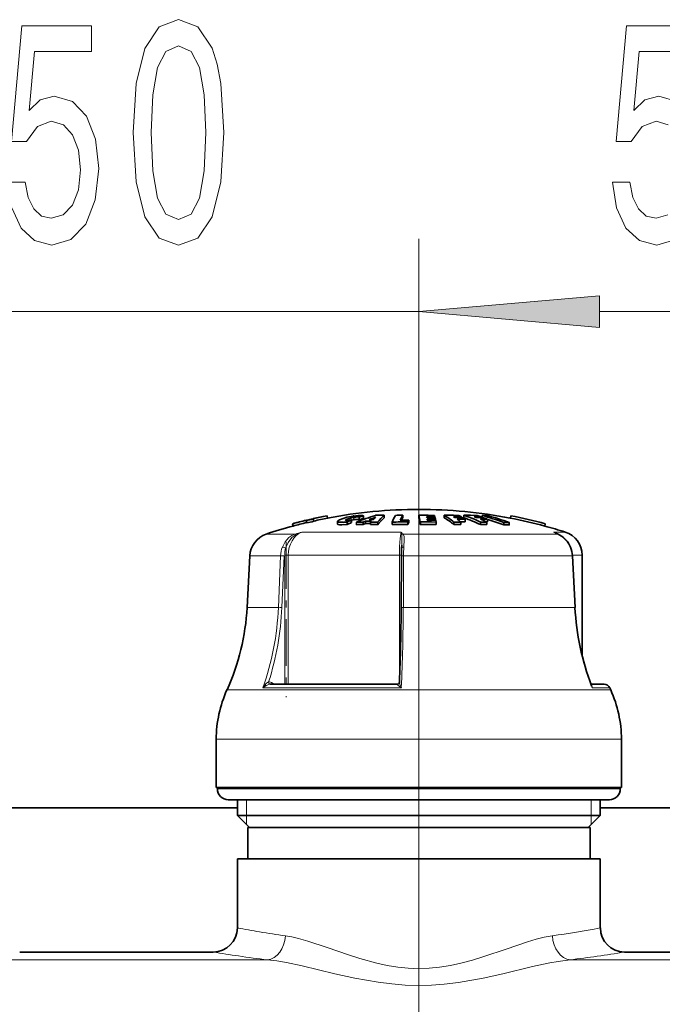
# Model space of a CAD drawing. Extents: x 0 to 210, y 0 to 297.
# Drawn here: x 96 to 105, y 127 to 141 of the extents above; entities that cross this region are included whole.
import ezdxf

# ---------------------------------------------------------------- set-up
doc = ezdxf.new("R2010")
doc.units = 0
doc.linetypes.add('DASHDOT', pattern=[18.5, 12, -3, 0.5, -3])

msp = doc.modelspace()

# ---------------------------------------------------------------- linework, layer by layer
at = {"color": 7, "lineweight": 13}
for p, q in [((101.523, 123.267), (101.523, 137.761)), ((101.523, 123.267), (101.523, 137.761)), ((93.19, 136.761), (101.523, 136.761)), ((95.68, 136.761), (98.19, 136.761)), ((104.014, 136.761), (106.523, 136.761)), ((104.014, 136.761), (107.366, 136.761)), ((100.515, 133.885), (100.515, 133.891)), ((100.589, 133.885), (100.589, 133.919)), ((99.82, 133.693), (99.421, 133.693)), ((101.279, 133.721), (99.911, 133.721)), ((102.718, 133.693), (101.309, 133.693)), ((103.442, 133.693), (102.718, 133.693)), ((103.442, 133.693), (103.38, 133.721)), ((103.541, 133.721), (103.38, 133.721)), ((103.4, 133.713), (103.38, 133.721)), ((103.445, 133.692), (103.442, 133.693)), ((99.619, 133.395), (99.193, 133.395)), ((99.589, 132.684), (99.619, 133.395)), ((99.635, 132.682), (99.666, 133.393)), ((99.676, 133.403), (99.723, 133.403)), ((99.676, 131.624), (99.676, 133.393)), ((101.255, 133.403), (99.723, 133.403)), ((99.723, 131.624), (99.723, 133.403)), ((101.255, 133.403), (101.255, 131.655)), ((101.255, 133.403), (101.283, 133.403)), ((101.313, 133.395), (101.31, 132.684)), ((102.848, 133.395), (101.313, 133.395)), ((103.638, 133.395), (102.848, 133.395)), ((103.672, 132.684), (103.638, 133.395)), ((103.641, 133.394), (103.638, 133.395)), ((103.773, 133.403), (103.64, 133.403)), ((99.589, 132.684), (99.156, 132.684)), ((102.869, 132.684), (101.31, 132.684)), ((103.672, 132.684), (102.869, 132.684)), ((103.675, 132.684), (103.672, 132.684)), ((99.473, 131.624), (99.476, 131.624)), ((99.534, 131.621), (99.504, 131.642)), ((101.223, 131.624), (101.223, 131.624)), ((103.026, 131.546), (98.88, 131.546)), ((101.282, 131.575), (99.375, 131.575)), ((104.167, 131.546), (103.026, 131.546)), ((104.154, 131.575), (103.913, 131.575)), ((103.11, 130.867), (98.732, 130.867)), ((104.315, 130.867), (103.11, 130.867)), ((99.088, 130.184), (98.748, 130.184)), ((104.298, 130.184), (99.088, 130.184)), ((99.148, 129.817), (99.148, 130.034)), ((103.898, 130.034), (103.898, 129.817)), ((99.148, 129.692), (99.148, 129.817)), ((103.898, 129.817), (103.898, 129.692)), ((95.274, 127.827), (99.439, 127.827)), ((103.608, 127.827), (107.772, 127.827))]:
    msp.add_line(p, q, dxfattribs=at)
at = {"color": 7, "lineweight": 35}
for p, q in [((100.259, 133.946), (100.266, 133.914)), ((100.259, 133.946), (100.259, 133.946)), ((100.7, 133.892), (100.7, 133.926)), ((100.76, 133.912), (100.76, 133.946)), ((101.046, 133.919), (101.046, 133.953)), ((101.301, 133.92), (101.301, 133.954)), ((101.521, 133.92), (101.521, 133.954)), ((101.629, 133.934), (101.662, 133.934)), ((101.629, 133.934), (101.632, 133.922)), ((101.632, 133.922), (101.668, 133.922)), ((101.651, 133.954), (101.739, 133.952)), ((101.745, 133.933), (101.662, 133.934)), ((101.748, 133.921), (101.668, 133.922)), ((101.745, 133.933), (101.739, 133.952)), ((101.745, 133.921), (101.745, 133.933)), ((101.87, 133.919), (101.87, 133.953)), ((102.018, 133.921), (101.999, 133.933)), ((102.109, 133.92), (102.109, 133.931)), ((102.145, 133.919), (102.145, 133.953)), ((102.286, 133.933), (102.318, 133.921)), ((102.384, 133.92), (102.384, 133.931)), ((102.394, 133.92), (102.394, 133.949)), ((102.791, 133.946), (102.784, 133.913)), ((102.791, 133.946), (102.791, 133.946)), ((99.784, 133.837), (99.792, 133.805)), ((99.784, 133.837), (99.784, 133.837)), ((99.792, 133.805), (99.792, 133.805)), ((99.972, 133.88), (99.971, 133.884)), ((99.971, 133.884), (99.979, 133.852)), ((99.972, 133.88), (99.98, 133.848)), ((99.98, 133.848), (99.979, 133.852)), ((100.066, 133.906), (100.074, 133.874)), ((100.067, 133.902), (100.066, 133.906)), ((100.067, 133.902), (100.075, 133.869)), ((100.075, 133.869), (100.074, 133.874)), ((100.279, 133.916), (100.266, 133.915)), ((100.266, 133.914), (100.266, 133.914)), ((100.401, 133.868), (100.401, 133.834)), ((100.537, 133.828), (100.537, 133.862)), ((100.597, 133.853), (100.597, 133.887)), ((100.663, 133.823), (100.663, 133.857)), ((100.758, 133.859), (100.79, 133.872)), ((100.758, 133.825), (100.758, 133.859)), ((100.758, 133.825), (100.79, 133.838)), ((100.87, 133.873), (100.79, 133.872)), ((100.79, 133.838), (100.79, 133.872)), ((100.79, 133.838), (100.859, 133.838)), ((100.9, 133.894), (100.84, 133.893)), ((100.859, 133.86), (100.87, 133.873)), ((100.859, 133.825), (100.859, 133.86)), ((100.954, 133.824), (100.954, 133.858)), ((101.155, 133.825), (101.155, 133.859)), ((101.155, 133.825), (101.227, 133.826)), ((101.301, 133.92), (101.298, 133.914)), ((101.372, 133.862), (101.383, 133.887)), ((101.372, 133.828), (101.372, 133.862)), ((101.372, 133.828), (101.383, 133.853)), ((101.383, 133.853), (101.383, 133.887)), ((101.544, 133.827), (101.544, 133.861)), ((101.679, 133.9), (101.637, 133.9)), ((101.637, 133.9), (101.64, 133.886)), ((101.685, 133.886), (101.64, 133.886)), ((101.753, 133.898), (101.679, 133.9)), ((101.685, 133.886), (101.756, 133.885)), ((101.762, 133.86), (101.696, 133.861)), ((101.753, 133.898), (101.748, 133.921)), ((101.753, 133.885), (101.753, 133.898)), ((101.762, 133.86), (101.756, 133.885)), ((101.762, 133.825), (101.762, 133.86)), ((102.007, 133.825), (102.007, 133.86)), ((102.162, 133.862), (102.098, 133.864)), ((102.104, 133.825), (102.104, 133.86)), ((102.162, 133.862), (102.162, 133.897)), ((102.375, 133.825), (102.375, 133.86)), ((102.454, 133.863), (102.471, 133.862)), ((102.461, 133.825), (102.461, 133.86)), ((102.471, 133.862), (102.471, 133.897)), ((102.693, 133.82), (102.693, 133.854)), ((102.768, 133.916), (102.784, 133.914)), ((102.77, 133.819), (102.77, 133.854)), ((102.784, 133.913), (102.784, 133.913)), ((103.265, 133.836), (103.258, 133.804)), ((103.258, 133.804), (103.258, 133.804)), ((103.265, 133.837), (103.265, 133.836)), ((103.4, 133.713), (103.445, 133.692)), ((101.288, 133.543), (101.286, 133.504)), ((99.193, 133.395), (99.156, 132.684)), ((101.279, 132.683), (101.283, 133.393)), ((103.641, 133.394), (103.675, 132.684)), ((103.773, 132.01), (103.773, 133.403)), ((101.223, 131.624), (99.476, 131.624)), ((104.078, 131.624), (103.896, 131.624)), ((104.078, 131.624), (103.896, 131.624)), ((104.154, 131.575), (104.167, 131.546)), ((98.732, 130.2), (98.732, 130.867)), ((104.315, 130.2), (104.315, 130.867)), ((103.11, 130.2), (98.732, 130.2)), ((98.748, 130.184), (98.748, 130.2)), ((104.315, 130.2), (103.11, 130.2)), ((104.298, 130.184), (104.298, 130.2)), ((99.22, 130.034), (98.898, 130.034)), ((99.023, 129.817), (99.023, 130.034)), ((104.148, 130.034), (99.22, 130.034)), ((104.023, 129.817), (104.023, 130.034)), ((95.69, 129.923), (99.023, 129.923)), ((104.023, 129.923), (107.357, 129.923)), ((102.722, 129.817), (99.023, 129.817)), ((99.19, 129.65), (99.023, 129.817)), ((104.023, 129.817), (102.722, 129.817)), ((103.857, 129.65), (104.023, 129.817)), ((99.454, 129.65), (99.165, 129.65)), ((99.165, 129.217), (99.165, 129.65)), ((103.882, 129.65), (99.454, 129.65)), ((103.882, 129.217), (103.882, 129.65)), ((99.329, 129.217), (99.023, 129.217)), ((99.023, 128.267), (99.023, 129.217)), ((104.023, 129.217), (99.329, 129.217)), ((104.023, 128.267), (104.023, 129.217)), ((98.69, 127.934), (96.023, 127.934)), ((107.023, 127.934), (104.357, 127.934))]:
    msp.add_line(p, q, dxfattribs=at)
at = {"color": 7, "linetype": 'DASHDOT', "lineweight": 13, "ltscale": 0.001216}
msp.add_line((100.623, 133.957), (100.623, 133.908), dxfattribs=at)
at = {"color": 7, "linetype": 'DASHDOT', "lineweight": 13, "ltscale": 0.001373}
msp.add_line((100.628, 133.935), (100.628, 133.88), dxfattribs=at)
at = {"color": 7, "linetype": 'DASHDOT', "lineweight": 13, "ltscale": 0.001154}
msp.add_line((100.585, 133.895), (100.585, 133.849), dxfattribs=at)
at = {"color": 7, "linetype": 'DASHDOT', "lineweight": 13, "ltscale": 0.064433}
msp.add_line((101.523, 133.908), (101.523, 131.331), dxfattribs=at)
at = {"color": 7, "linetype": 'DASHDOT', "lineweight": 13, "ltscale": 0.053369}
msp.add_line((99.696, 133.581), (99.696, 131.446), dxfattribs=at)
at = {"color": 7, "linetype": 'DASHDOT', "lineweight": 13, "ltscale": 0.0205}
msp.add_line((101.523, 130.115), (101.523, 130.935), dxfattribs=at)
at = {"color": 7, "linetype": 'DASHDOT', "lineweight": 13, "ltscale": 0.0115}
msp.add_line((101.523, 129.612), (101.523, 130.072), dxfattribs=at)
at = {"color": 7, "lineweight": 13}
for points in [[(97.587, 139.226), (97.626, 138.548), (97.748, 138.064), (97.943, 137.77), (98.212, 137.675), (98.479, 137.77), (98.674, 138.064), (98.793, 138.548), (98.835, 139.226), (98.793, 139.901), (98.744, 140.169), (98.674, 140.389), (98.479, 140.683), (98.212, 140.783), (97.943, 140.683), (97.748, 140.385), (97.626, 139.901)], [(97.836, 139.226), (97.857, 139.749), (97.922, 140.126), (98.039, 140.346), (98.212, 140.424), (98.384, 140.346), (98.5, 140.126), (98.565, 139.749), (98.586, 139.226), (98.565, 138.699), (98.5, 138.323), (98.384, 138.102), (98.212, 138.029), (98.039, 138.102), (97.922, 138.323), (97.857, 138.699)], [(104.014, 136.979), (101.523, 136.761), (104.014, 136.543)], [(104.014, 136.979), (101.523, 136.761), (104.014, 136.543)]]:
    msp.add_lwpolyline(points, close=True, dxfattribs=at)
for points in [[(95.915, 138.189), (96.042, 137.912), (96.229, 137.739), (96.467, 137.675), (96.729, 137.752), (96.934, 137.964), (97.064, 138.301), (97.113, 138.734), (97.069, 139.136), (96.944, 139.451), (96.75, 139.654), (96.498, 139.728), (96.304, 139.676), (96.153, 139.533), (96.226, 140.342), (97.015, 140.342), (97.015, 140.696), (96.052, 140.696), (95.91, 139.105), (96.117, 139.105), (96.268, 139.309), (96.459, 139.382), (96.625, 139.334), (96.753, 139.196), (96.833, 138.984), (96.861, 138.712), (96.833, 138.44), (96.75, 138.228), (96.623, 138.094), (96.459, 138.046), (96.322, 138.077), (96.216, 138.176), (96.138, 138.332), (96.099, 138.543), (95.858, 138.543)], [(105.348, 140.696), (104.386, 140.696), (104.243, 139.105), (104.45, 139.105), (104.601, 139.309), (104.793, 139.382), (104.959, 139.334)], [(105.083, 139.654), (104.832, 139.728), (104.637, 139.676), (104.487, 139.533), (104.559, 140.342), (105.348, 140.342)], [(104.956, 138.094), (104.793, 138.046), (104.655, 138.077), (104.549, 138.176), (104.471, 138.332), (104.432, 138.543), (104.191, 138.543), (104.248, 138.189), (104.375, 137.912), (104.562, 137.739), (104.801, 137.675), (105.063, 137.752)], [(99.643, 133.516), (99.679, 133.587), (99.731, 133.645), (99.773, 133.673), (99.82, 133.693)], [(99.687, 133.502), (99.721, 133.58), (99.773, 133.645), (99.827, 133.684)], [(101.279, 133.721), (101.274, 133.698), (101.265, 133.633), (101.258, 133.523), (101.255, 133.403)], [(101.288, 133.543), (101.291, 133.653), (101.289, 133.684)], [(101.317, 133.516), (101.32, 133.618), (101.319, 133.66), (101.314, 133.684), (101.309, 133.693)], [(103.611, 133.516), (103.564, 133.596), (103.5, 133.659), (103.442, 133.693)], [(99.687, 133.502), (99.657, 133.514), (99.643, 133.516)], [(101.317, 133.516), (101.299, 133.514), (101.292, 133.511), (101.288, 133.507), (101.286, 133.504)], [(101.313, 133.395), (101.286, 133.394), (101.283, 133.393), (101.283, 133.393), (101.283, 133.393)], [(101.31, 132.684), (101.282, 132.683), (101.28, 132.683), (101.279, 132.683), (101.279, 132.683)], [(99.453, 131.658), (99.426, 131.639), (99.398, 131.608), (99.375, 131.575)], [(99.473, 131.624), (99.456, 131.621), (99.42, 131.607), (99.375, 131.575)], [(99.453, 131.658), (99.457, 131.638), (99.465, 131.628), (99.471, 131.625), (99.473, 131.624)], [(101.223, 131.624), (101.223, 131.624), (101.223, 131.624), (101.223, 131.623), (101.226, 131.621), (101.257, 131.595), (101.282, 131.575)], [(101.255, 131.656), (101.256, 131.647), (101.262, 131.628), (101.282, 131.575)], [(103.9, 131.615), (103.908, 131.605), (103.912, 131.593), (103.913, 131.575)], [(103.362, 128.158), (103.252, 128.138), (103.138, 128.11), (103.021, 128.075), (102.726, 127.976), (102.419, 127.871), (102.263, 127.823), (102.104, 127.781), (101.958, 127.748), (101.809, 127.724), (101.667, 127.71), (101.523, 127.705), (101.378, 127.71), (101.233, 127.725), (101.087, 127.749), (100.943, 127.781), (100.708, 127.846), (100.555, 127.895), (100.258, 127.998), (99.995, 128.085), (99.867, 128.121), (99.775, 128.142), (99.684, 128.158)], [(103.608, 127.827), (103.441, 127.805), (103.326, 127.784), (103.09, 127.733), (102.679, 127.636), (102.408, 127.576), (102.071, 127.516), (101.87, 127.492), (101.697, 127.479), (101.523, 127.475), (101.336, 127.48), (101.151, 127.494), (100.963, 127.518), (100.639, 127.576), (100.367, 127.636), (99.916, 127.743), (99.7, 127.788), (99.567, 127.811), (99.439, 127.827)]]:
    msp.add_lwpolyline(points, dxfattribs=at)
at = {"color": 7, "lineweight": 35}
for points in [[(100.403, 133.872), (100.428, 133.89), (100.533, 133.925), (100.559, 133.931)], [(100.737, 133.949), (100.687, 133.949), (100.616, 133.941), (100.559, 133.931)], [(100.7, 133.926), (100.699, 133.927), (100.695, 133.928), (100.675, 133.93)], [(100.474, 133.856), (100.416, 133.859), (100.405, 133.862), (100.402, 133.865), (100.401, 133.868)], [(100.537, 133.828), (100.46, 133.821), (100.429, 133.822), (100.409, 133.826), (100.403, 133.83), (100.401, 133.832), (100.401, 133.834)], [(100.538, 133.881), (100.518, 133.883), (100.514, 133.885), (100.513, 133.886), (100.512, 133.887)], [(100.515, 133.891), (100.521, 133.896), (100.589, 133.919)], [(100.7, 133.892), (100.699, 133.892), (100.696, 133.894), (100.684, 133.896), (100.633, 133.893), (100.597, 133.887)], [(103.445, 133.692), (103.513, 133.651), (103.574, 133.586), (103.614, 133.515)]]:
    msp.add_lwpolyline(points, dxfattribs=at)
for centre, radius, start, end in [((101.523, 127.367), 6.7, 100.881, 105.0487), ((101.523, 127.367), 6.7, 100.8804, 102.5617), ((101.523, 127.367), 6.667, 90, 100.8706), ((100.681, 133.534), 0.396, 90.9083, 103.5166), ((101.74, 131.28), 2.793, 106.9005, 112.6606), ((101.56, 131.5), 2.573, 108.1245, 109.5332), ((100.732, 133.822), 0.127, 77.4076, 87.8668), ((101.785, 131.494), 2.579, 109.4179, 111.4934), ((101.488, 133.425), 0.752, 138.1858, 141.375), ((101.003, 128.543), 5.41, 89.544, 90.8014), ((101.594, 133.323), 0.835, 131.0469, 140.137), ((101.948, 133.539), 0.855, 151.116, 157.993), ((101.396, 127.439), 6.516, 90.8339, 91.7251), ((101.985, 133.573), 0.783, 150.9099, 156.4294), ((100.204, 133.592), 1.366, 11.3874, 15.381), ((101.587, 127.385), 6.569, 89.4414, 90.5748), ((101.523, 127.367), 6.667, 79.1033, 90), ((101.286, 132.944), 1.166, 51.8011, 59.9643), ((101.924, 128.065), 5.888, 88.5164, 90.5252), ((101.957, 128.063), 5.871, 88.5119, 89.5866), ((101.976, 128.061), 5.86, 88.5091, 89.5858), ((101.547, 133.029), 1.063, 58.0529, 60.1372), ((101.389, 131.754), 2.325, 64.9053, 71.0203), ((102.193, 129.32), 4.633, 88.3274, 90.5921), ((102.249, 129.314), 4.619, 88.3224, 89.5339), ((102.281, 129.31), 4.611, 88.3193, 89.533), ((101.598, 131.822), 2.251, 69.5618, 71.0621), ((101.459, 130.479), 3.594, 69.9252, 74.9184), ((102.409, 130.658), 3.291, 88.9145, 90.2584), ((101.536, 130.479), 3.593, 69.9235, 74.9172), ((101.523, 127.367), 6.7, 74.933, 79.0935), ((101.523, 127.367), 6.7, 74.9264, 79.0929), ((101.523, 127.367), 6.667, 105.053, 108.3799), ((101.523, 127.367), 6.7, 103.3942, 105.0418), ((101.523, 127.367), 6.667, 103.3963, 105.0523), ((101.522, 127.364), 6.698, 102.5442, 103.3765), ((101.522, 127.365), 6.664, 102.5421, 103.3786), ((101.524, 127.364), 6.669, 100.8703, 102.5593), ((100.408, 133.868), 0.00723, 142.2665, 176.3213), ((100.439, 134.566), 0.711, 272.8249, 277.9447), ((100.518, 133.886), 0.00557, 121.9861, 168.6738), ((101.604, 131.385), 2.697, 111.9232, 113.3016), ((101.605, 131.362), 2.687, 112.028, 113.4124), ((100.534, 134.233), 0.351, 270.679, 280.385), ((100.825, 128.526), 5.334, 90.7175, 91.7342), ((100.825, 128.52), 5.306, 90.7213, 91.7434), ((101.561, 131.477), 2.563, 108.2123, 109.6274), ((100.825, 128.526), 5.334, 88.6162, 89.6329), ((100.825, 128.52), 5.305, 88.6089, 89.631), ((101.597, 133.289), 0.837, 131.1959, 140.2885), ((101.351, 127.438), 6.424, 89.8129, 91.7497), ((101.351, 127.437), 6.39, 89.8119, 91.1159), ((101.362, 127.438), 6.449, 89.8136, 90.8425), ((101.919, 133.575), 0.708, 151.4122, 153.9274), ((100.192, 133.556), 1.378, 11.3275, 15.3061), ((101.609, 127.385), 6.477, 89.238, 90.583), ((101.609, 127.384), 6.443, 88.6471, 90.5861), ((101.285, 132.912), 1.165, 51.6512, 59.8349), ((102.061, 128.055), 5.805, 89.5819, 90.5328), ((102.061, 128.051), 5.774, 89.5797, 90.5356), ((102.009, 128.059), 5.84, 88.504, 89.5844), ((101.328, 132.868), 1.259, 51.9604, 54.9145), ((101.493, 132.944), 1.164, 54.9229, 56.8943), ((101.389, 131.729), 2.316, 64.7875, 70.9289), ((102.336, 129.304), 4.595, 88.3135, 89.5314), ((101.449, 131.695), 2.389, 64.9483, 67.2357), ((102.423, 129.293), 4.567, 89.5287, 90.6007), ((102.423, 129.283), 4.543, 89.5262, 90.6039), ((101.572, 131.755), 2.323, 67.2346, 68.7111), ((101.453, 130.443), 3.597, 69.8351, 73.5505), ((102.708, 130.61), 3.244, 88.8987, 90.2622), ((102.708, 130.593), 3.227, 88.8928, 90.2636), ((101.523, 127.367), 6.667, 74.9225, 79.104), ((101.523, 127.367), 6.667, 72.3843, 74.9218), ((99.526, 133.377), 0.333, 108.3799, 177), ((103.44, 133.403), 0.333, 360, 72.3843), ((103.284, 133.378), 0.357, 2.6857, 22.5998), ((103.925, 133.381), 2.642, 177.3377, 179.7365), ((95.994, 132.85), 3.167, 335.68, 357), ((72.932, 132.821), 28.348, 357.6438, 359.7203), ((107.095, 132.845), 3.424, 182.689, 201.2329), ((101.223, 131.656), 0.0319, 269.9681, 293.9032), ((101.223, 131.657), 0.0329, 295.3886, 357.2431), ((104.078, 131.541), 0.0833, 23.7472, 90), ((100.398, 130.859), 1.667, 155.68, 179.7388), ((102.648, 130.859), 1.667, 0.2612, 24.32), ((98.898, 130.184), 0.15, 180.0034, 269.9964), ((104.148, 130.184), 0.15, 270.0037, 359.9967), ((98.69, 128.267), 0.333, 270, 359.9999), ((104.357, 128.267), 0.333, 180, 270)]:
    msp.add_arc(centre, radius, start, end, dxfattribs=at)
at = {"color": 7, "lineweight": 13}
for centre, radius, start, end in [((100.87, 130.367), 3.488, 105.9546, 107.5202), ((99.807, 133.676), 0.0219, 22.8066, 54.1977), ((100.081, 133.219), 0.53, 108.6849, 118.5763), ((101.105, 133.504), 0.278, 42.9855, 51.2768), ((101.033, 133.636), 0.261, 10.6479, 18.9733), ((101.313, 133.658), 0.0353, 96.9688, 132.8307), ((103.285, 133.448), 0.289, 63.7542, 70.8103), ((100.017, 133.379), 0.399, 159.8484, 177.6899), ((104.245, 133.381), 2.932, 177.3686, 179.7395), ((103.279, 133.378), 0.359, 2.6717, 22.5869), ((103.611, 133.512), 0.00346, 45.1411, 103.9267), ((99.608, 132.496), 0.899, 86.333, 89.32), ((100.123, 133.404), 0.447, 167.282, 180.0553), ((95.785, 132.84), 3.854, 342.1329, 357.6557), ((99.578, 131.786), 0.899, 86.3332, 89.3195), ((73.703, 132.814), 27.606, 357.4262, 359.7297), ((107.084, 132.844), 3.415, 182.6812, 201.8166), ((99.456, 131.577), 0.0805, 53.6297, 92.6087), ((99.538, 131.624), 0.0384, 152.7623, 180.1407), ((101.223, 131.657), 0.0328, 269.9799, 293.959), ((103.704, 131.528), 0.214, 12.5975, 20.9873), ((101.662, 142.232), 14.212, 259.3019, 260.555), ((101.414, 142.067), 14.045, 277.9731, 280.7062), ((101.609, 141.915), 13.891, 260.5552, 262.0364), ((101.656, 146.081), 18.388, 260.7183, 261.8117), ((101.607, 145.738), 18.042, 261.8115, 263.1003), ((101.417, 145.907), 18.212, 276.9068, 279.2875)]:
    msp.add_arc(centre, radius, start, end, dxfattribs=at)
for centre, major_axis, ratio, start_param, end_param in [((99.993, 133.403), (0, -0.333), 0.809928, 3.448504, 4.711674), ((97.028, 132.851), (0.002, -3.168), 0.809211, 1.155638, 1.51758), ((99.439, 128.158), (-0.041, -0.331), 0.733041, 0.166761, 1.661), ((103.608, 128.158), (0.041, -0.331), 0.733041, 4.622187, 6.116426)]:
    msp.add_ellipse(centre, major_axis=major_axis, ratio=ratio, start_param=start_param, end_param=end_param, dxfattribs=at)
msp.add_solid([(104.014, 136.979), (101.523, 136.761), (104.014, 136.979), (104.014, 136.543)], dxfattribs=at)
msp.add_solid([(104.014, 136.979), (101.523, 136.761), (104.014, 136.979), (104.014, 136.543)], dxfattribs=at)

doc.saveas('drawing.dxf')
